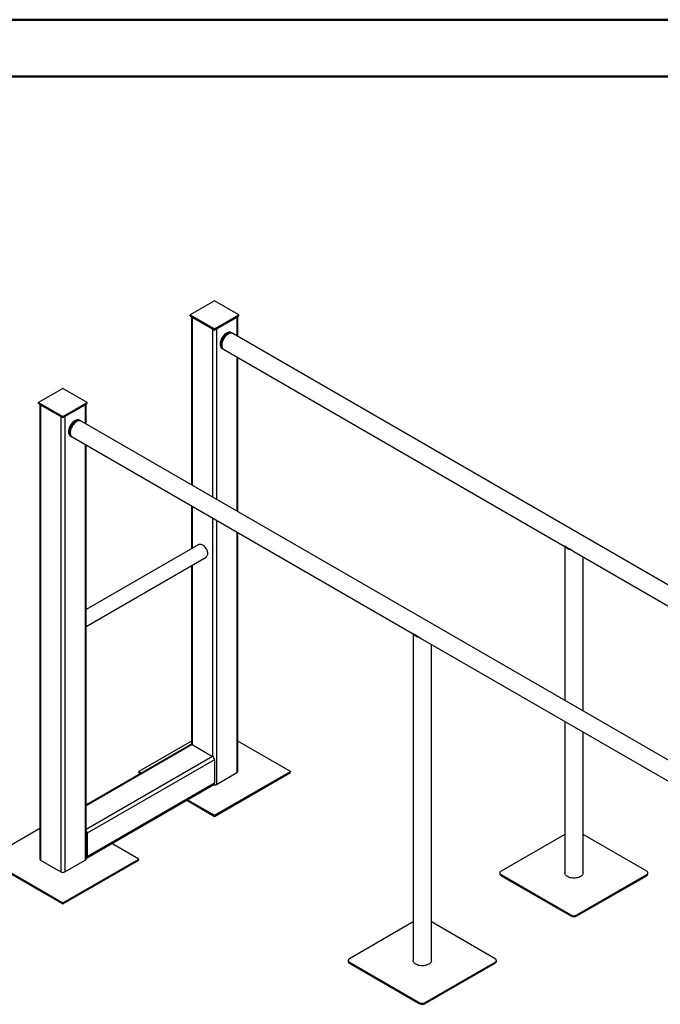
# Model space of a CAD drawing. Units: millimetres. Extents: x 0 to 42.6, y 0 to 29.8.
# Drawn here: x 30.5 to 36.5, y 20.5 to 29.7 of the extents above; entities that cross this region are included whole.
import ezdxf

# ---------------------------------------------------------------- set-up
doc = ezdxf.new("R2010")
doc.units = ezdxf.units.MM

msp = doc.modelspace()

# ---------------------------------------------------------------- linework, layer by layer
at = {"color": 7, "linetype": 'Continuous', "lineweight": 50}
for p, q in [((0, 29.7), (42, 29.7)), ((1.5, 29.17), (41.3, 29.17))]:
    msp.add_line(p, q, dxfattribs=at)
at = {"color": 7, "linetype": 'Continuous', "lineweight": 25}
for p, q in [((32.3103, 27.078), (32.084, 26.9473)), ((32.5366, 26.9473), (32.3103, 27.078)), ((32.084, 26.9375), (32.084, 26.9473)), ((32.084, 26.9473), (32.3103, 26.8167)), ((32.084, 26.9375), (32.3103, 26.8069)), ((32.0946, 26.9314), (32.0946, 25.3638)), ((32.1021, 26.9271), (32.2922, 26.8174)), ((32.3103, 26.8167), (32.5366, 26.9473)), ((32.3103, 26.8069), (32.5366, 26.9375)), ((32.3284, 26.8174), (32.5185, 26.9271)), ((32.526, 26.7476), (32.526, 26.9314)), ((32.5366, 26.9375), (32.5366, 26.9473)), ((32.3103, 26.8069), (32.3103, 26.8167)), ((32.4714, 26.7805), (32.4664, 26.7834)), ((32.4709, 26.7808), (32.4714, 26.7805)), ((38.8354, 23.1053), (32.48, 26.7742)), ((32.3804, 26.6344), (32.3854, 26.6316)), ((32.3952, 26.6273), (35.5772, 24.7904)), ((32.526, 25.1148), (32.526, 26.5518)), ((30.8961, 26.2615), (30.6698, 26.1309)), ((31.1223, 26.1309), (30.8961, 26.2615)), ((30.6698, 26.1211), (30.6698, 26.1309)), ((30.6698, 26.1309), (30.8961, 26.0003)), ((30.6698, 26.1211), (30.8961, 25.9905)), ((30.6804, 26.115), (30.6804, 21.8751)), ((30.6879, 26.1107), (30.878, 26.0009)), ((30.6879, 26.1107), (30.6879, 21.8647)), ((30.8961, 26.0003), (31.1223, 26.1309)), ((30.8961, 25.9905), (31.1223, 26.1211)), ((30.9142, 26.0009), (31.1042, 26.1107)), ((31.1117, 25.9312), (31.1117, 26.115)), ((31.1223, 26.1211), (31.1223, 26.1309)), ((30.878, 26.0009), (30.878, 21.7549)), ((30.8961, 25.9905), (30.8961, 26.0003)), ((30.9142, 26.0009), (30.9142, 21.7549)), ((31.0572, 25.9641), (31.0522, 25.967)), ((31.0567, 25.9644), (31.0572, 25.9641)), ((37.4212, 22.2889), (31.0657, 25.9578)), ((30.9662, 25.818), (30.9712, 25.8151)), ((30.981, 25.8109), (34.163, 23.974)), ((31.1117, 21.8751), (31.1117, 25.7354)), ((32.0946, 25.168), (32.0946, 24.7678)), ((32.526, 22.6915), (32.526, 24.919)), ((32.1635, 24.8076), (31.1117, 24.2004)), ((35.5772, 24.7904), (35.5772, 23.3534)), ((35.5794, 24.7916), (35.6035, 24.7778)), ((31.1117, 24.0448), (32.2308, 24.6908)), ((35.6187, 24.769), (35.6427, 24.7551)), ((35.662, 24.7414), (38.798, 22.931)), ((35.7468, 23.2555), (35.7468, 24.6925)), ((32.0946, 24.6122), (32.0946, 22.9448)), ((34.163, 23.974), (34.163, 20.9299)), ((34.1652, 23.9752), (34.1892, 23.9613)), ((34.2045, 23.9526), (34.2285, 23.9387)), ((34.2478, 23.925), (37.3838, 22.1146)), ((34.3326, 20.9299), (34.3326, 23.8761)), ((35.5772, 23.1576), (35.5772, 21.7463)), ((35.7468, 21.7463), (35.7468, 23.0596)), ((32.0946, 22.9752), (31.6032, 22.6915)), ((33.0174, 22.6915), (32.526, 22.9752)), ((32.0893, 22.9436), (31.1117, 22.3793)), ((32.1021, 22.9424), (32.2922, 22.8326)), ((32.3103, 22.8013), (31.1223, 22.1155)), ((32.3103, 22.8013), (32.3103, 22.5818)), ((31.6032, 22.6817), (31.6032, 22.6915)), ((31.6032, 22.6915), (31.6279, 22.6773)), ((31.6032, 22.6817), (31.6194, 22.6724)), ((32.3103, 22.2833), (33.0174, 22.6915)), ((32.3103, 22.2735), (33.0174, 22.6817)), ((32.3284, 22.5713), (32.5185, 22.6811)), ((33.0174, 22.6817), (33.0174, 22.6915)), ((32.3103, 22.5818), (31.1223, 21.896)), ((31.117, 21.8843), (32.305, 22.5701)), ((32.0508, 22.4233), (32.3103, 22.2735)), ((32.0593, 22.4282), (32.3103, 22.2833)), ((32.3103, 22.2735), (32.3103, 22.2833)), ((30.6804, 22.1588), (30.189, 21.8751)), ((31.1133, 22.1207), (31.1133, 21.9012)), ((31.1223, 22.1155), (31.1223, 21.896)), ((35.5772, 22.1055), (34.9832, 21.7626)), ((36.3408, 21.7626), (35.7468, 22.1055)), ((31.6032, 21.8751), (31.3522, 22.02)), ((30.189, 21.8751), (30.8961, 21.4669)), ((30.189, 21.8653), (30.8961, 21.4571)), ((30.6879, 21.8647), (30.878, 21.7549)), ((30.8961, 21.4669), (31.6032, 21.8751)), ((30.8961, 21.4571), (31.6032, 21.8653)), ((30.9142, 21.7549), (31.1042, 21.8647)), ((31.6032, 21.8653), (31.6032, 21.8751)), ((34.9714, 21.7463), (34.9714, 21.7365)), ((34.9832, 21.7299), (35.6337, 21.3544)), ((34.9832, 21.7201), (34.9832, 21.7299)), ((34.9832, 21.7201), (35.6337, 21.3446)), ((35.6903, 21.3544), (36.3408, 21.7299)), ((35.6903, 21.3446), (36.3408, 21.7201)), ((36.3408, 21.7201), (36.3408, 21.7299)), ((36.3525, 21.7365), (36.3525, 21.7463)), ((30.8961, 21.4571), (30.8961, 21.4669)), ((35.6337, 21.3446), (35.6337, 21.3544)), ((35.6903, 21.3446), (35.6903, 21.3544)), ((34.163, 21.2891), (33.5689, 20.9462)), ((34.9266, 20.9462), (34.3326, 21.2891)), ((33.5572, 20.9299), (33.5572, 20.9201)), ((34.9383, 20.9201), (34.9383, 20.9299)), ((33.5689, 20.9135), (34.2195, 20.538)), ((33.5689, 20.9037), (33.5689, 20.9135)), ((33.5689, 20.9037), (34.2195, 20.5282)), ((34.276, 20.538), (34.9266, 20.9135)), ((34.276, 20.5282), (34.9266, 20.9037)), ((34.9266, 20.9037), (34.9266, 20.9135)), ((34.2195, 20.5282), (34.2195, 20.538)), ((34.276, 20.5282), (34.276, 20.538))]:
    msp.add_line(p, q, dxfattribs=at)
at = {"color": 8, "linetype": 'Continuous', "lineweight": 25}
for p, q in [((32.1021, 26.9271), (32.1021, 25.3595)), ((32.5185, 26.9271), (32.5185, 26.752)), ((32.2922, 26.8174), (32.2922, 25.2498)), ((32.3284, 26.8174), (32.3284, 25.2289)), ((32.5185, 26.5561), (32.5185, 25.1191)), ((31.1042, 26.1107), (31.1042, 25.9356)), ((31.1042, 25.7397), (31.1042, 21.8647)), ((32.1021, 25.1637), (32.1021, 24.7722)), ((32.2922, 25.0539), (32.2922, 22.8326)), ((32.3284, 25.033), (32.3284, 22.5713)), ((32.5185, 24.9233), (32.5185, 22.6811)), ((32.1021, 24.6165), (32.1021, 22.9424)), ((32.1021, 22.9424), (31.1117, 22.3706)), ((32.2922, 22.8326), (31.1117, 22.1512)), ((31.1133, 22.1207), (31.1117, 22.1198)), ((31.1133, 21.9012), (31.1117, 21.9003))]:
    msp.add_line(p, q, dxfattribs=at)
at = {"color": 7, "linetype": 'Continuous', "lineweight": 25, "flags": 128}
for points in [[(32.4664, 26.7834), (32.4628, 26.7851), (32.4566, 26.7869), (32.4498, 26.7874), (32.4426, 26.7866), (32.435, 26.7845), (32.4273, 26.7812), (32.4195, 26.7767), (32.4118, 26.7711), (32.4043, 26.7645), (32.397, 26.7569), (32.3902, 26.7486), (32.384, 26.7396), (32.3784, 26.7301), (32.3735, 26.7203), (32.3695, 26.7103), (32.3664, 26.7002), (32.3641, 26.6903), (32.3629, 26.6807), (32.3626, 26.6716), (32.3634, 26.663), (32.3651, 26.6553), (32.3678, 26.6484), (32.3714, 26.6425), (32.3759, 26.6377), (32.3804, 26.6344)], [(32.4376, 26.77), (32.4297, 26.7649), (32.422, 26.7587), (32.4146, 26.7515), (32.4076, 26.7434), (32.4011, 26.7346), (32.3952, 26.7252), (32.39, 26.7154), (32.3856, 26.7054), (32.3822, 26.6953), (32.3796, 26.6852), (32.3781, 26.6755), (32.3776, 26.6661), (32.3781, 26.6574), (32.3796, 26.6494), (32.3822, 26.6423), (32.3856, 26.6361), (32.39, 26.6311), (32.3952, 26.6273), (32.3952, 26.6273)], [(32.48, 26.7742), (32.4741, 26.7767), (32.4675, 26.778), (32.4605, 26.778), (32.4531, 26.7766), (32.4454, 26.7739), (32.4376, 26.77)], [(31.0522, 25.967), (31.0486, 25.9687), (31.0424, 25.9705), (31.0356, 25.971), (31.0284, 25.9702), (31.0208, 25.9681), (31.0131, 25.9648), (31.0053, 25.9603), (30.9976, 25.9547), (30.99, 25.9481), (30.9828, 25.9405), (30.976, 25.9322), (30.9698, 25.9232), (30.9642, 25.9137), (30.9593, 25.9039), (30.9553, 25.8939), (30.9521, 25.8838), (30.9499, 25.8739), (30.9487, 25.8643), (30.9484, 25.8552), (30.9492, 25.8466), (30.9509, 25.8389), (30.9536, 25.832), (30.9572, 25.8261), (30.9617, 25.8213), (30.9662, 25.818)], [(31.0234, 25.9536), (31.0155, 25.9485), (31.0078, 25.9423), (31.0004, 25.9351), (30.9934, 25.927), (30.9868, 25.9182), (30.981, 25.9088), (30.9758, 25.899), (30.9714, 25.889), (30.968, 25.8789), (30.9654, 25.8688), (30.9639, 25.8591), (30.9634, 25.8497), (30.9639, 25.841), (30.9654, 25.833), (30.968, 25.8259), (30.9714, 25.8197), (30.9758, 25.8147), (30.981, 25.8109), (30.981, 25.8109)], [(31.0657, 25.9578), (31.0599, 25.9603), (31.0533, 25.9616), (31.0463, 25.9616), (31.0389, 25.9602), (31.0312, 25.9575), (31.0234, 25.9536)], [(32.1635, 24.8076), (32.1653, 24.8086), (32.1709, 24.8103), (32.1769, 24.8107), (32.1834, 24.8098), (32.1902, 24.8077), (32.1971, 24.8042)], [(32.1971, 24.8042), (32.2041, 24.7997), (32.2109, 24.794), (32.2174, 24.7874), (32.2234, 24.7799), (32.229, 24.7718), (32.2338, 24.7633), (32.2378, 24.7544), (32.241, 24.7454), (32.2433, 24.7365), (32.2445, 24.7279), (32.2448, 24.7197), (32.244, 24.7122), (32.2423, 24.7054), (32.2395, 24.6996), (32.2359, 24.6948), (32.2315, 24.6912), (32.2308, 24.6908)], [(35.6427, 24.7551), (35.6315, 24.7571), (35.6208, 24.76), (35.6109, 24.7637), (35.602, 24.7681), (35.5943, 24.7733), (35.5878, 24.779), (35.5828, 24.7851), (35.5794, 24.7916)], [(34.2285, 23.9387), (34.2173, 23.9407), (34.2066, 23.9435), (34.1967, 23.9473), (34.1878, 23.9517), (34.1801, 23.9569), (34.1736, 23.9626), (34.1686, 23.9687), (34.1652, 23.9752)], [(34.9832, 21.7626), (34.9782, 21.7591), (34.9745, 21.7551), (34.9722, 21.7508), (34.9714, 21.7463), (34.9722, 21.7418), (34.9745, 21.7374), (34.9782, 21.7334), (34.9832, 21.7299)], [(36.3408, 21.7299), (36.3458, 21.7334), (36.3495, 21.7374), (36.3517, 21.7418), (36.3525, 21.7463), (36.3517, 21.7508), (36.3495, 21.7551), (36.3458, 21.7591), (36.3408, 21.7626)], [(35.7219, 21.7117), (35.7136, 21.7074), (35.7044, 21.7039), (35.6944, 21.701), (35.6839, 21.699), (35.673, 21.6977), (35.662, 21.6973), (35.6509, 21.6977), (35.64, 21.699), (35.6295, 21.701), (35.6196, 21.7039), (35.6103, 21.7074), (35.602, 21.7117), (35.5947, 21.7165), (35.5885, 21.7218), (35.5836, 21.7275), (35.5801, 21.7336), (35.5779, 21.7399), (35.5772, 21.7463)], [(35.7468, 21.7463), (35.746, 21.7399), (35.7439, 21.7336), (35.7403, 21.7275), (35.7354, 21.7218), (35.7292, 21.7165), (35.7219, 21.7117)], [(33.5689, 20.9462), (33.564, 20.9427), (33.5603, 20.9387), (33.558, 20.9344), (33.5572, 20.9299), (33.558, 20.9254), (33.5603, 20.921), (33.564, 20.917), (33.5689, 20.9135)], [(34.3077, 20.8953), (34.2994, 20.891), (34.2902, 20.8875), (34.2802, 20.8846), (34.2697, 20.8826), (34.2588, 20.8813), (34.2478, 20.8809), (34.2367, 20.8813), (34.2258, 20.8826), (34.2153, 20.8846), (34.2054, 20.8875), (34.1961, 20.891), (34.1878, 20.8953), (34.1805, 20.9001), (34.1743, 20.9054), (34.1694, 20.9111), (34.1658, 20.9172), (34.1637, 20.9235), (34.163, 20.9299)], [(34.3326, 20.9299), (34.3318, 20.9235), (34.3297, 20.9172), (34.3261, 20.9111), (34.3212, 20.9054), (34.315, 20.9001), (34.3077, 20.8953)], [(34.9266, 20.9135), (34.9316, 20.917), (34.9353, 20.921), (34.9375, 20.9254), (34.9383, 20.9299), (34.9375, 20.9344), (34.9353, 20.9387), (34.9316, 20.9427), (34.9266, 20.9462)]]:
    msp.add_lwpolyline(points, dxfattribs=at)
at = {"color": 8, "linetype": 'Continuous', "lineweight": 25, "flags": 128}
for points in [[(32.3855, 26.6315), (32.3809, 26.6348), (32.3764, 26.6396), (32.3728, 26.6455), (32.3701, 26.6524), (32.3684, 26.6602), (32.3676, 26.6687), (32.3679, 26.6778), (32.3691, 26.6874), (32.3713, 26.6973), (32.3745, 26.7074), (32.3785, 26.7174), (32.3834, 26.7273), (32.389, 26.7368), (32.3952, 26.7457), (32.402, 26.7541), (32.4092, 26.7616), (32.4168, 26.7683), (32.4245, 26.7739), (32.4323, 26.7784), (32.44, 26.7817), (32.4476, 26.7837), (32.4548, 26.7845), (32.4616, 26.784), (32.4678, 26.7823), (32.4709, 26.7808)], [(32.4344, 26.7699), (32.4268, 26.765), (32.4193, 26.7589), (32.4121, 26.7519), (32.4052, 26.7441), (32.3989, 26.7355), (32.3932, 26.7264), (32.3881, 26.7169), (32.3839, 26.7071), (32.3805, 26.6972), (32.3781, 26.6875), (32.3766, 26.678), (32.3761, 26.6689), (32.3766, 26.6604), (32.3781, 26.6526), (32.3805, 26.6457), (32.3818, 26.6431)], [(32.3777, 26.6633), (32.3775, 26.6711), (32.3782, 26.6804), (32.38, 26.6901), (32.3828, 26.7), (32.3865, 26.7099), (32.3911, 26.7197), (32.3964, 26.7292), (32.4025, 26.7382), (32.4091, 26.7466), (32.4162, 26.7541), (32.4236, 26.7608), (32.4312, 26.7664), (32.4389, 26.7708), (32.44, 26.7713)], [(30.9712, 25.8151), (30.9666, 25.8184), (30.9622, 25.8232), (30.9586, 25.8291), (30.9559, 25.836), (30.9541, 25.8438), (30.9534, 25.8523), (30.9537, 25.8614), (30.9549, 25.871), (30.9571, 25.8809), (30.9603, 25.891), (30.9643, 25.901), (30.9692, 25.9109), (30.9748, 25.9203), (30.981, 25.9293), (30.9878, 25.9377), (30.995, 25.9452), (31.0026, 25.9518), (31.0103, 25.9575), (31.0181, 25.962), (31.0258, 25.9653), (31.0333, 25.9673), (31.0406, 25.9681), (31.0474, 25.9676), (31.0536, 25.9659), (31.0567, 25.9644)], [(31.0202, 25.9535), (31.0126, 25.9485), (31.0051, 25.9425), (30.9979, 25.9355), (30.991, 25.9277), (30.9847, 25.9191), (30.9789, 25.91), (30.9739, 25.9005), (30.9697, 25.8907), (30.9663, 25.8808), (30.9638, 25.8711), (30.9624, 25.8616), (30.9619, 25.8525), (30.9624, 25.844), (30.9638, 25.8362), (30.9663, 25.8293), (30.9676, 25.8267)], [(30.9634, 25.8469), (30.9633, 25.8547), (30.964, 25.864), (30.9658, 25.8737), (30.9686, 25.8836), (30.9723, 25.8935), (30.9769, 25.9033), (30.9822, 25.9128), (30.9882, 25.9218), (30.9949, 25.9302), (31.002, 25.9377), (31.0094, 25.9444), (31.017, 25.95), (31.0247, 25.9544), (31.0258, 25.9549)]]:
    msp.add_lwpolyline(points, dxfattribs=at)
at = {"color": 8, "linetype": 'Continuous', "lineweight": 25}
for centre, start, end in [((32.4624, 26.7251), 92.97164, 121.95871), ((31.0481, 25.9087), 92.97201, 121.95868)]:
    msp.add_arc(centre, 0.0528, start, end, dxfattribs=at)
at = {"color": 7, "linetype": 'Continuous', "lineweight": 25}
for centre, radius, start, end in [((35.645, 24.8322), 0.0685, 232.62674, 247.37864), ((34.2308, 24.0157), 0.0685, 232.62674, 247.37864), ((32.0946, 22.9319), 0.0129, 54.38242, 114.30712), ((32.271, 22.7995), 0.0393, 2.60548, 57.39452), ((32.5131, 22.6928), 0.0129, 294.37466, 354.3052), ((32.2981, 22.5802), 0.0123, 304.05635, 7.25583), ((32.3102, 22.6065), 0.0396, 256.96969, 297.29911), ((31.0828, 22.1136), 0.0396, 2.69722, 43.03007), ((31.0956, 22.1202), 0.0177, 1.66306, 24.24727), ((30.6932, 21.8764), 0.0129, 185.6948, 245.62534), ((31.0989, 21.8764), 0.0129, 294.37466, 354.3052), ((31.1062, 21.9007), 0.00707, 321.04965, 4.16483), ((31.1115, 21.8941), 0.011, 271.4647, 9.71374), ((30.8961, 21.7899), 0.0393, 242.60967, 297.39033), ((34.9915, 21.7385), 0.0201, 185.6948, 245.62534), ((36.3325, 21.7385), 0.0201, 294.37466, 354.3052), ((35.662, 21.409), 0.0615, 242.60967, 297.39033), ((35.662, 21.3992), 0.0615, 242.60967, 297.39033), ((33.5772, 20.9221), 0.0201, 185.6948, 245.62534), ((34.9183, 20.9221), 0.0201, 294.37466, 354.3052), ((34.2478, 20.5926), 0.0615, 242.60967, 297.39033), ((34.2478, 20.5828), 0.0615, 242.60967, 297.39033)]:
    msp.add_arc(centre, radius, start, end, dxfattribs=at)
for centre, major_axis, ratio, start_param, end_param in [((35.662, 24.8393), (0.0848, 0.049), 0.00007, 2.912753, 3.141552), ((35.662, 24.8393), (-0.06, 0.1039), 0.577335, 2.127355, 2.356235), ((34.2478, 24.0229), (0.0848, 0.049), 0.00007, 2.912753, 3.141552), ((34.2478, 24.0229), (-0.06, 0.1039), 0.577335, 2.127355, 2.356235)]:
    msp.add_ellipse(centre, major_axis=major_axis, ratio=ratio, start_param=start_param, end_param=end_param, dxfattribs=at)
for points, knots in [([(32.4794, 26.7741), (32.4789, 26.7746), (32.477, 26.7769), (32.474, 26.7791), (32.4713, 26.7805), (32.4707, 26.7807)], [0, 0, 0, 0, 0.176702, 0.815614, 1, 1, 1, 1]), ([(32.3855, 26.6316), (32.3859, 26.6313), (32.3882, 26.6298), (32.3913, 26.6286), (32.3942, 26.628), (32.3948, 26.6279)], [0, 0, 0, 0, 0.1369327, 0.8184573, 1, 1, 1, 1]), ([(31.0647, 25.9582), (31.0644, 25.9586), (31.0626, 25.9606), (31.0598, 25.9627), (31.0571, 25.964), (31.0565, 25.9643)], [0, 0, 0, 0, 0.120896, 0.803116, 1, 1, 1, 1]), ([(30.9713, 25.8152), (30.9717, 25.8149), (30.974, 25.8134), (30.9771, 25.8122), (30.98, 25.8116), (30.9805, 25.8115)], [0, 0, 0, 0, 0.136933, 0.818457, 1, 1, 1, 1])]:
    msp.add_open_spline(points, degree=3, knots=knots, dxfattribs=at)

doc.saveas('drawing.dxf')
